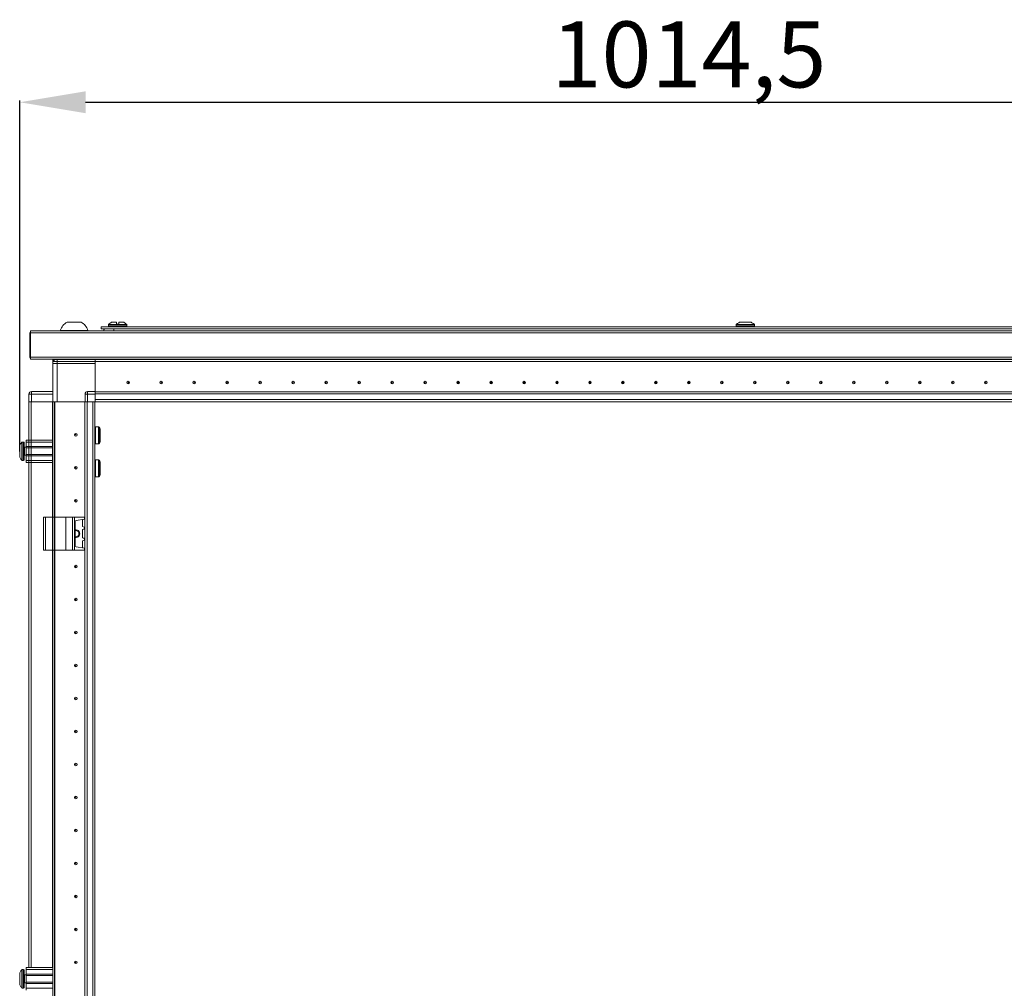
# Model space of a CAD drawing. Units: millimetres. Extents: x 6 to 11587, y 3 to 11629.
# Drawn here: x 1657 to 2403, y 8019 to 8754 of the extents above; entities that cross this region are included whole.
import ezdxf

# ---------------------------------------------------------------- set-up
doc = ezdxf.new("R2010")
doc.units = ezdxf.units.MM
doc.layers.add('2', color=7, linetype='Continuous')
doc.dimstyles.new('ISO-25', dxfattribs={"dimtxt": 2.5, "dimasz": 2.5, "dimexe": 1.25, "dimexo": 0.625, "dimtad": 1, "dimtxsty": 'Standard', "dimcen": 2.5, "dimadec": 0, "dimazin": 0, "dimtfac": 1, "dimtmove": 0, "dimatfit": 3, "dimfxl": 1, "dimarcsym": 0})

# ---------------------------------------------------------------- blocks, each defined once
blk = doc.blocks.new('*D119')
at = {"layer": '2', "color": 0, "linetype": 'ByBlock', "lineweight": -2}
for p, q in [((1657, 8426.56), (1657, 8692.49)), ((1707, 8691.24), (2621.5, 8691.24)), ((2671.5, 8427.27), (2671.5, 8692.49))]:
    blk.add_line(p, q, dxfattribs=at)
at = {"layer": '2', "color": 0, "linetype": 'ByBlock'}
for points in [[(1707, 8699.57), (1707, 8682.91), (1657, 8691.24)], [(2621.5, 8699.57), (2621.5, 8682.91), (2671.5, 8691.24)]]:
    blk.add_solid(points, dxfattribs=at)
at = {"layer": 'Defpoints', "color": 0, "linetype": 'ByBlock'}
for p in [(2671.5, 8691.24), (1657, 8425.94), (2671.5, 8426.65)]:
    blk.add_point(p, dxfattribs=at)
at = {"layer": '2', "color": 0, "linetype": 'ByBlock', "insert": (2164.25, 8721.03), "char_height": 50, "attachment_point": 5}
blk.add_mtext('1014,5', dxfattribs=at)

msp = doc.modelspace()

# ---------------------------------------------------------------- linework, layer by layer
at = {"color": 0, "linetype": 'Continuous', "lineweight": 15}
for p, q in [((1738.092, 8522.789), (1724.408, 8522.789)), ((1730.45, 8524.396), (1726.69, 8524.396)), ((1730.45, 8523.096), (1730.45, 8524.396)), ((1730.45, 8523.096), (1732.05, 8523.096)), ((1730.45, 8523.096), (1730.54, 8523.096)), ((1731.96, 8523.096), (1732.05, 8523.096)), ((1732.05, 8524.396), (1732.05, 8523.096)), ((1732.05, 8524.396), (1735.81, 8524.396)), ((1664.75, 8516.386), (2663.75, 8516.386)), ((1664.75, 8516.386), (1664.75, 8498.396)), ((1665.25, 8517.896), (1665.25, 8516.386)), ((2663.25, 8517.896), (1665.25, 8517.896)), ((1665.25, 8497.906), (1665.25, 8516.386)), ((1687.75, 8518.276), (1687.75, 8517.896)), ((1687.75, 8518.276), (1708.75, 8518.276)), ((1708.75, 8517.896), (1708.75, 8518.276)), ((1718.75, 8520.896), (2607.75, 8520.896)), ((1718.75, 8519.396), (1718.75, 8520.896)), ((2607.75, 8519.396), (1718.75, 8519.396)), ((1728.25, 8518.029), (1720.75, 8518.029)), ((1720.75, 8518.029), (1720.75, 8517.896)), ((1724.25, 8522.424), (1724.25, 8521.396)), ((1738.25, 8522.424), (1724.25, 8522.424)), ((1738.25, 8521.396), (1724.25, 8521.396)), ((1728.25, 8519.396), (1728.25, 8518.029)), ((2598.25, 8518.029), (1728.25, 8518.086)), ((1728.25, 8518.029), (1728.25, 8517.896)), ((1738.25, 8521.396), (1738.25, 8522.424)), ((1664.75, 8498.396), (1665.25, 8498.396)), ((1664.75, 8498.396), (1664.75, 8497.906)), ((2663.25, 8497.906), (1664.75, 8497.906)), ((1665.25, 8497.906), (1665.25, 8496.396)), ((1665.25, 8496.396), (2663.25, 8496.396)), ((1682, 8496.146), (2614.25, 8496.146)), ((1682, 8493.146), (1682, 8496.146)), ((1683.5, 8496.146), (1682, 8496.146)), ((2393.3, 8494.646), (1682, 8494.646)), ((2614.25, 8494.636), (1682, 8494.636)), ((1685.5, 8493.146), (1682, 8493.146)), ((1682, 8493.146), (1682, 8464.146)), ((1683.5, 8496.018), (1683.5, 8496.146)), ((1683.51, 8496.025), (1683.51, 8496.146)), ((1683.51, 8496.146), (1683.697, 8496.146)), ((1685.5, 8496.396), (1685.5, 8493.146)), ((1685.5, 8464.146), (1685.5, 8493.146)), ((1685.5, 8493.146), (1714.25, 8493.146)), ((1714.25, 8496.146), (1714.25, 8496.396)), ((2614.25, 8496.246), (1714.25, 8496.246)), ((1714.25, 8494.646), (1714.25, 8496.146)), ((1714.25, 8494.636), (1714.25, 8471.896)), ((1714.25, 8471.896), (1714.25, 8493.146)), ((1735.45, 8494.646), (1735.45, 8494.636)), ((1741.959, 8494.646), (1741.949, 8494.636)), ((1743.027, 8494.636), (1743.25, 8494.646)), ((1795.25, 8494.646), (1795.473, 8494.636)), ((1831.527, 8494.636), (1831.75, 8494.646)), ((1896.75, 8494.646), (1896.973, 8494.636)), ((2031.527, 8494.636), (2031.75, 8494.646)), ((2196.75, 8494.646), (2196.973, 8494.636)), ((2231.527, 8494.636), (2231.75, 8494.646)), ((1666, 8469.896), (1666, 8471.896)), ((1682, 8471.896), (1666, 8471.896)), ((1708.5, 8469.896), (1708.5, 8471.896)), ((1714.25, 8471.896), (1708.5, 8471.896)), ((1714.25, 8471.15), (1714.25, 8471.896)), ((1714.25, 8471.746), (2614.25, 8471.746)), ((2614.25, 8471.646), (1714.25, 8471.646)), ((1714.25, 8471.15), (1714.25, 8470.046)), ((1664, 8469.896), (1664, 8470.046)), ((1666, 8469.896), (1664, 8469.896)), ((1664, 8469.896), (1664, 8464.146)), ((1664, 8469.896), (1664, 8435.146)), ((1664, 8464.146), (1664, 8435.146)), ((1664.114, 8464.146), (1664, 8464.146)), ((1666, 8464.146), (1664.114, 8464.146)), ((1665.6, 8435.146), (1665.6, 8464.146)), ((1665.6, 8435.146), (1665.6, 8464.146)), ((1666, 8464.146), (1666, 8469.896)), ((1666, 8469.896), (1682, 8469.896)), ((1682, 8464.146), (1666, 8464.146)), ((1681.9, 8464.146), (1681.9, 8435.146)), ((1682, 8376.646), (1682, 8464.146)), ((1683.5, 8464.146), (1682, 8464.146)), ((1683.5, 8376.646), (1683.5, 8464.146)), ((1683.51, 8464.146), (1683.51, 8376.646)), ((1684.021, 8464.146), (1683.51, 8464.146)), ((1685.5, 8464.146), (1684.021, 8464.146)), ((1706.5, 8464.146), (1685.5, 8464.146)), ((1708.5, 8469.896), (1706.5, 8469.896)), ((1706.5, 8469.896), (1706.5, 8464.146)), ((1706.614, 8464.146), (1706.5, 8464.146)), ((1708.5, 8464.146), (1706.614, 8464.146)), ((1708.5, 8464.146), (1708.5, 8469.896)), ((1708.5, 8469.896), (1714.25, 8469.896)), ((1714.25, 8464.146), (1708.5, 8464.146)), ((1714, 8436.646), (1714, 8464.146)), ((1714.25, 8470.046), (2614.25, 8470.046)), ((1714.25, 8465.746), (1714.25, 8470.046)), ((1714.25, 8469.896), (1714.25, 8464.146)), ((2614.25, 8465.746), (1714.25, 8465.746)), ((1714.25, 8464.146), (1741.75, 8464.146)), ((1714.25, 8464.146), (2614.25, 8464.146)), ((1741.75, 8464.146), (1746.75, 8464.146)), ((1716.739, 8445.046), (1714.5, 8445.046)), ((1714.5, 8432.246), (1714.5, 8445.046)), ((1716.739, 8432.246), (1716.739, 8445.046)), ((1717.153, 8432.465), (1717.153, 8444.827)), ((1658.607, 8433.488), (1658.607, 8419.804)), ((1660, 8433.646), (1658.972, 8433.646)), ((1658.972, 8433.646), (1658.972, 8419.646)), ((1660, 8433.646), (1660, 8419.646)), ((1662, 8435.146), (1682, 8435.146)), ((1662, 8433.646), (1662, 8435.146)), ((1682, 8433.646), (1662, 8433.646)), ((1662, 8430.146), (1662, 8433.646)), ((1714, 8431.646), (1714, 8436.646)), ((1657, 8425.442), (1657, 8425.936)), ((1662, 8429.646), (1660.75, 8429.646)), ((1660.75, 8429.646), (1660.75, 8423.646)), ((1682, 8430.146), (1662, 8430.146)), ((1662, 8430.146), (1662, 8429.146)), ((1682, 8429.146), (1662, 8429.146)), ((1662, 8424.146), (1662, 8429.146)), ((1714.5, 8432.246), (1716.739, 8432.246)), ((1658.972, 8419.646), (1660, 8419.646)), ((1660.75, 8423.646), (1662, 8423.646)), ((1662, 8424.146), (1682, 8424.146)), ((1662, 8424.146), (1662, 8423.146)), ((1662, 8423.146), (1682, 8423.146)), ((1662, 8419.646), (1662, 8423.146)), ((1682, 8419.646), (1662, 8419.646)), ((1662, 8418.146), (1662, 8419.646)), ((1682, 8418.146), (1662, 8418.146)), ((1681.9, 8418.146), (1681.9, 8376.646)), ((1716.739, 8420.046), (1714.5, 8420.046)), ((1714.5, 8407.246), (1714.5, 8420.046)), ((1716.739, 8407.246), (1716.739, 8420.046)), ((1717.153, 8407.465), (1717.153, 8419.827)), ((1683.5, 8408.514), (1683.51, 8408.487)), ((1714.5, 8407.246), (1716.739, 8407.246)), ((1683.51, 8401.646), (1683.5, 8401.646)), ((1683.51, 8382.922), (1683.5, 8383.146)), ((1675, 8376.646), (1675, 8351.646)), ((1675, 8376.646), (1676.5, 8376.646)), ((1676.5, 8351.646), (1676.5, 8376.646)), ((1676.5, 8376.646), (1682, 8376.646)), ((1682, 8376.646), (1682, 8351.646)), ((1682, 8376.646), (1692, 8376.646)), ((1692, 8351.646), (1692, 8376.646)), ((1692, 8376.646), (1697.116, 8376.646)), ((1697.116, 8376.646), (1697.116, 8351.646)), ((1698.428, 8376.646), (1697.116, 8376.646)), ((1698.428, 8351.646), (1698.428, 8376.646)), ((1698.428, 8376.646), (1706.112, 8376.646)), ((1699, 8373.25), (1699, 8355.041)), ((1706.112, 8375.119), (1699.861, 8374.241)), ((1704.6, 8369.819), (1704.6, 8374.472)), ((1706.112, 8376.646), (1706.112, 8375.119)), ((1706.3, 8376.646), (1706.112, 8376.646)), ((1706.112, 8375.119), (1706.3, 8375.146)), ((1706.3, 8375.146), (1706.3, 8376.646)), ((1704.6, 8361.319), (1704.6, 8366.972)), ((1706.137, 8369.169), (1705.03, 8369.324)), ((1705.03, 8367.467), (1706.137, 8367.623)), ((1706.137, 8367.623), (1706.137, 8369.169)), ((1706.3, 8369.146), (1706.137, 8369.169)), ((1706.137, 8367.623), (1706.3, 8367.646)), ((1706.3, 8367.646), (1706.3, 8369.146)), ((1704.6, 8353.819), (1704.6, 8358.472)), ((1706.137, 8360.669), (1705.03, 8360.824)), ((1705.03, 8358.967), (1706.137, 8359.123)), ((1706.137, 8359.123), (1706.137, 8360.669)), ((1706.3, 8360.646), (1706.137, 8360.669)), ((1706.137, 8359.123), (1706.3, 8359.146)), ((1706.3, 8359.146), (1706.3, 8360.646)), ((1675, 8351.646), (1676.5, 8351.646)), ((1676.5, 8351.646), (1682, 8351.646)), ((1682, 8351.646), (1692, 8351.646)), ((1692, 8351.646), (1697.116, 8351.646)), ((1697.116, 8351.646), (1698.428, 8351.646)), ((1698.428, 8351.646), (1706.112, 8351.646)), ((1706.112, 8353.172), (1699.861, 8354.051)), ((1706.112, 8353.172), (1706.112, 8351.646)), ((1706.3, 8353.146), (1706.112, 8353.172)), ((1706.112, 8351.646), (1706.3, 8351.646)), ((1706.3, 8351.646), (1706.3, 8353.146)), ((1683.5, 8346.646), (1683.51, 8346.869))]:
    msp.add_line(p, q, dxfattribs=at)
at = {"color": 8, "linetype": 'Continuous', "lineweight": 15}
for p, q in [((2213.813, 8522.789), (2200.128, 8522.789)), ((2213.971, 8522.424), (2199.971, 8522.424)), ((2213.971, 8521.396), (2199.971, 8521.396)), ((1665.6, 8035.146), (1665.6, 8464.146)), ((1681.9, 8464.146), (1681.9, 8035.146)), ((1658.607, 8033.488), (1658.607, 8019.804)), ((1658.972, 8033.646), (1658.972, 8019.646)), ((1660, 8033.646), (1660, 8019.646)), ((1660.75, 8029.646), (1660.75, 8023.646))]:
    msp.add_line(p, q, dxfattribs=at)
at = {"color": 7, "linetype": 'Continuous', "lineweight": 15}
for p, q in [((2211.459, 8524.396), (2202.482, 8524.396)), ((2199.971, 8522.424), (2199.971, 8521.396)), ((2213.971, 8521.396), (2213.971, 8522.424)), ((1664, 8464.146), (1664, 8035.146)), ((1682, 8001.646), (1682, 8464.146)), ((1683.5, 8001.646), (1683.5, 8464.146)), ((1683.51, 8464.146), (1683.51, 8001.646)), ((1706.406, 8464.146), (1706.494, 6964.146)), ((1708.1, 6964.146), (1708.1, 8464.146)), ((1712.4, 8464.146), (1712.4, 6964.146)), ((1714, 6964.146), (1714, 8464.146)), ((1683.51, 8281.422), (1683.5, 8281.646)), ((1683.51, 8281.422), (1683.5, 8281.646)), ((1683.5, 8246.646), (1683.51, 8246.869)), ((1683.5, 8246.646), (1683.51, 8246.869)), ((1683.5, 8146.646), (1683.51, 8146.869)), ((1683.51, 8081.422), (1683.5, 8081.646)), ((1683.5, 8046.646), (1683.51, 8046.869)), ((1660, 8033.646), (1658.972, 8033.646)), ((1662, 8035.146), (1682, 8035.146)), ((1662, 8033.646), (1662, 8035.146)), ((1682, 8033.646), (1662, 8033.646)), ((1662, 8030.146), (1662, 8033.646)), ((1682, 8030.146), (1662, 8030.146)), ((1662, 8030.146), (1662, 8029.146)), ((1683.51, 8031.646), (1683.5, 8031.646)), ((1662, 8029.646), (1660.75, 8029.646)), ((1660.75, 8023.646), (1662, 8023.646)), ((1682, 8029.146), (1662, 8029.146)), ((1662, 8024.146), (1662, 8029.146)), ((1662, 8024.146), (1682, 8024.146)), ((1662, 8024.146), (1662, 8023.146)), ((1662, 8023.146), (1682, 8023.146)), ((1662, 8019.646), (1662, 8023.146)), ((1658.972, 8019.646), (1660, 8019.646)), ((1682, 8019.646), (1662, 8019.646)), ((1662, 8018.146), (1662, 8019.646)), ((1683.5, 8021.646), (1683.51, 8021.646))]:
    msp.add_line(p, q, dxfattribs=at)
at = {"color": 7, "linetype": 'Continuous', "lineweight": 15, "flags": 128}
for points in [[(2200.521, 8523.096), (2200.521, 8523.096)], [(2213.42, 8523.096), (2213.42, 8523.096)], [(1658.3, 8033.095), (1658.3, 8033.095)], [(1658.3, 8033.095), (1658.3, 8033.095)], [(1658.3, 8020.196), (1658.3, 8020.196)], [(1658.3, 8020.196), (1658.3, 8020.196)]]:
    msp.add_lwpolyline(points, dxfattribs=at)
at = {"color": 0, "linetype": 'Continuous', "lineweight": 15, "flags": 128}
for points in [[(1658.3, 8433.095), (1658.3, 8433.095)], [(1658.3, 8433.095), (1658.3, 8433.095)], [(1658.3, 8420.196), (1658.3, 8420.196)], [(1658.3, 8420.196), (1658.3, 8420.196)]]:
    msp.add_lwpolyline(points, dxfattribs=at)
at = {"color": 0, "linetype": 'Continuous', "lineweight": 15}
for centre, radius in [((1739.25, 8478.646), 1), ((1739.25, 8478.646), 0.134), ((1764.25, 8478.646), 1), ((1764.25, 8478.646), 0.134), ((1789.25, 8478.646), 1), ((1789.25, 8478.646), 0.134), ((1814.25, 8478.646), 1), ((1814.25, 8478.646), 0.134), ((1839.25, 8478.646), 1), ((1839.25, 8478.646), 0.134), ((1864.25, 8478.646), 1), ((1864.25, 8478.646), 0.134), ((1889.25, 8478.646), 1), ((1889.25, 8478.646), 0.134), ((1914.25, 8478.646), 1), ((1914.25, 8478.646), 0.134), ((1939.25, 8478.646), 1), ((1939.25, 8478.646), 0.134), ((1964.25, 8478.646), 1), ((1964.25, 8478.646), 0.134), ((1989.25, 8478.646), 1), ((1989.25, 8478.646), 0.134), ((2014.25, 8478.646), 1), ((2014.25, 8478.646), 0.134), ((2039.25, 8478.646), 1), ((2039.25, 8478.646), 0.134), ((2064.25, 8478.646), 1), ((2064.25, 8478.646), 0.134), ((2089.25, 8478.646), 1), ((2089.25, 8478.646), 0.134), ((2114.25, 8478.646), 1), ((2114.25, 8478.646), 0.134), ((2139.25, 8478.646), 1), ((2139.25, 8478.646), 0.134), ((2164.25, 8478.646), 1), ((2164.25, 8478.646), 0.134), ((2189.25, 8478.646), 1), ((2189.25, 8478.646), 0.134), ((2214.25, 8478.646), 1), ((2214.25, 8478.646), 0.134), ((2239.25, 8478.646), 1), ((2239.25, 8478.646), 0.134), ((2264.25, 8478.646), 1), ((2264.25, 8478.646), 0.134), ((2289.25, 8478.646), 1), ((2289.25, 8478.646), 0.134), ((2314.25, 8478.646), 1), ((2314.25, 8478.646), 0.134), ((2339.25, 8478.646), 1), ((2339.25, 8478.646), 0.134), ((2364.25, 8478.646), 1), ((2364.25, 8478.646), 0.134), ((2389.25, 8478.646), 1), ((2389.25, 8478.646), 0.134), ((1699.5, 8439.146), 1), ((1699.5, 8439.146), 0.134), ((1699.5, 8414.146), 1), ((1699.5, 8414.146), 0.134), ((1699.5, 8389.146), 1), ((1699.5, 8389.146), 0.134)]:
    msp.add_circle(centre, radius, dxfattribs=at)
at = {"color": 7, "linetype": 'Continuous', "lineweight": 15}
for centre, radius in [((1699.5, 8339.146), 1), ((1699.5, 8339.146), 0.134), ((1699.5, 8314.146), 1), ((1699.5, 8314.146), 1), ((1699.5, 8314.146), 0.134), ((1699.5, 8314.146), 0.134), ((1699.5, 8289.146), 1), ((1699.5, 8289.146), 0.134), ((1699.5, 8264.146), 1), ((1699.5, 8264.146), 0.134), ((1699.5, 8239.146), 1), ((1699.5, 8239.146), 0.134), ((1699.5, 8214.146), 1), ((1699.5, 8214.146), 0.134), ((1699.5, 8189.146), 1), ((1699.5, 8189.146), 0.134), ((1699.5, 8164.146), 1), ((1699.5, 8164.146), 0.134), ((1699.5, 8139.146), 1), ((1699.5, 8139.146), 0.134), ((1699.5, 8114.146), 1), ((1699.5, 8114.146), 0.134), ((1699.5, 8089.146), 1), ((1699.5, 8089.146), 0.134), ((1699.5, 8064.146), 1), ((1699.5, 8064.146), 0.134), ((1699.5, 8039.146), 1), ((1699.5, 8039.146), 0.134)]:
    msp.add_circle(centre, radius, dxfattribs=at)
at = {"color": 0, "linetype": 'Continuous', "lineweight": 15}
for centre, radius, start, end in [((1698.25, 8514.739), 11.08, 118.298691, 161.383999), ((1698.25, 8514.739), 11.08, 18.616001, 61.714236), ((1724.75, 8522.424), 0.5, 133.173551, 180), ((1731.25, 8515.496), 10, 117.120974, 133.173551), ((1731.25, 8515.496), 10, 46.826449, 62.887645), ((1737.75, 8522.424), 0.5, 0, 46.826449), ((1666.26, 8516.386), 1.51, 131.980232, 180), ((1722.95, 8518.029), 2.2, 141.610249, 180), ((1724.75, 8521.396), 0.5, 180, 270), ((1737.75, 8521.396), 0.5, 270, 0), ((1666.26, 8497.906), 1.51, 180, 228.019768), ((1685.5, 8493.146), 3.5, 111.786789, 180), ((1666, 8469.896), 2, 90, 180), ((1665.6, 8470.046), 1.6, 136.351336, 180), ((1708.5, 8469.896), 2, 90, 180), ((1714.5, 8444.546), 0.5, 90, 180), ((1716.739, 8444.546), 0.5, 34.187627, 90), ((1708.053, 8438.646), 11, 25.001875, 34.187627), ((1665.9, 8426.646), 9.968, 139.680108, 153.235085), ((1665.9, 8426.646), 10, 136.826449, 139.687467), ((1658.972, 8433.146), 0.5, 90, 136.826449), ((1660, 8433.146), 0.5, 0, 90), ((1708.053, 8438.646), 11, 325.812373, 334.999243), ((1660.75, 8429.896), 0.25, 180, 270), ((1714.5, 8432.746), 0.5, 180, 270), ((1716.739, 8432.746), 0.5, 270, 325.812373), ((1665.9, 8426.646), 9.968, 206.764915, 220.319892), ((1665.9, 8426.646), 10, 220.317322, 223.173551), ((1658.972, 8420.146), 0.5, 223.173551, 270), ((1660, 8420.146), 0.5, 270, 0), ((1660.75, 8423.396), 0.25, 90, 180), ((1714.5, 8419.546), 0.5, 90, 180), ((1716.739, 8419.546), 0.5, 34.187627, 90), ((1708.053, 8413.646), 11, 25.001875, 34.187627), ((1714.5, 8407.746), 0.5, 180, 270), ((1716.739, 8407.746), 0.5, 270, 325.812373), ((1708.053, 8413.646), 11, 325.812373, 334.999243), ((1700, 8373.25), 1, 98, 180), ((1705.1, 8374.472), 0.5, 98, 180), ((1699.5, 8364.146), 3, 260.405932, 99.594068), ((1699.5, 8364.146), 2.446, 258.202276, 101.797724), ((1705.1, 8369.819), 0.5, 180, 262), ((1705.1, 8366.972), 0.5, 98, 180), ((1705.1, 8361.319), 0.5, 180, 262), ((1705.1, 8358.472), 0.5, 98, 180), ((1700, 8355.041), 1, 180, 262), ((1705.1, 8353.819), 0.5, 180, 262)]:
    msp.add_arc(centre, radius, start, end, dxfattribs=at)
at = {"color": 7, "linetype": 'Continuous', "lineweight": 15}
for centre, radius, start, end in [((2200.471, 8522.424), 0.5, 133.173551, 180), ((2206.971, 8515.496), 10, 130.317322, 133.173551), ((2206.971, 8515.496), 9.968, 116.764915, 130.319892), ((2206.971, 8515.496), 9.968, 49.680108, 63.235085), ((2206.971, 8515.496), 10, 46.826449, 49.687467), ((2213.471, 8522.424), 0.5, 0, 46.826449), ((2200.471, 8521.396), 0.5, 180, 270), ((2213.471, 8521.396), 0.5, 270, 0), ((1665.9, 8026.646), 9.968, 139.680108, 153.235085), ((1665.9, 8026.646), 10, 136.826449, 139.687467), ((1658.972, 8033.146), 0.5, 90, 136.826449), ((1660, 8033.146), 0.5, 0, 90), ((1660.75, 8029.896), 0.25, 180, 270), ((1660.75, 8023.396), 0.25, 90, 180), ((1665.9, 8026.646), 9.968, 206.764915, 220.319892), ((1665.9, 8026.646), 10, 220.317322, 223.173551), ((1658.972, 8020.146), 0.5, 223.173551, 270), ((1660, 8020.146), 0.5, 270, 0)]:
    msp.add_arc(centre, radius, start, end, dxfattribs=at)
at = {"color": 0, "linetype": 'Continuous', "lineweight": 15}
for points, knots in [([(1703.5, 8524.496), (1703.442, 8524.496), (1703.326, 8524.496), (1702.421, 8524.496), (1701.088, 8524.496), (1699.424, 8524.496), (1697.631, 8524.496), (1695.905, 8524.496), (1694.451, 8524.496), (1693.397, 8524.496), (1693.087, 8524.496), (1692.969, 8524.496), (1693.001, 8524.496), (1693.001, 8524.496)], [0, 0, 0, 0, 0.107325, 0.2146499, 0.3219749, 0.4292999, 0.5366249, 0.6439498, 0.7512748, 0.8585998, 0.9659248, 0.9995578, 1, 1, 1, 1]), ([(1718, 8434.008), (1718, 8433.992), (1718, 8433.928), (1718, 8434.364), (1718, 8435.273), (1718, 8436.596), (1718, 8437.791), (1718, 8439.006), (1718, 8440.23), (1718, 8441.64), (1718, 8442.692), (1718, 8443.288), (1718, 8443.284), (1718, 8443.283)], [0, 0, 0, 0, 0.0371679, 0.1445518, 0.2519357, 0.3593195, 0.4667034, 0.500355, 0.6077388, 0.7151227, 0.8225066, 0.9298905, 1, 1, 1, 1]), ([(1660.5, 8420.146), (1660.5, 8420.232), (1660.5, 8420.366), (1660.5, 8421.177), (1660.5, 8422.015), (1660.5, 8423.057), (1660.5, 8424.57), (1660.5, 8426.646), (1660.5, 8428.721), (1660.5, 8430.234), (1660.5, 8431.276), (1660.5, 8432.115), (1660.5, 8432.925), (1660.5, 8433.059), (1660.5, 8433.146)], [0, 0, 0, 0, 0.1197284, 0.1841803, 0.25, 0.3158197, 0.3802716, 0.5, 0.6197284, 0.6841803, 0.75, 0.8158197, 0.8802716, 1, 1, 1, 1]), ([(1657, 8431.135), (1657, 8430.995), (1657, 8430.716), (1657, 8429.702), (1657, 8428.382), (1657, 8427.292), (1657, 8426.204), (1657, 8425.107), (1657, 8423.743), (1657, 8422.707), (1657, 8422.279), (1657, 8422.17), (1657, 8422.157)], [0, 0, 0, 0, 0.12095204, 0.24190408, 0.36285612, 0.48380816, 0.5, 0.62095204, 0.74190408, 0.86285612, 0.98380816, 1, 1, 1, 1]), ([(1718, 8409.008), (1718, 8408.992), (1718, 8408.928), (1718, 8409.364), (1718, 8410.273), (1718, 8411.596), (1718, 8412.791), (1718, 8414.006), (1718, 8415.23), (1718, 8416.64), (1718, 8417.692), (1718, 8418.288), (1718, 8418.284), (1718, 8418.283)], [0, 0, 0, 0, 0.0371679, 0.1445518, 0.2519357, 0.3593195, 0.4667034, 0.500355, 0.6077388, 0.7151227, 0.8225066, 0.9298905, 1, 1, 1, 1])]:
    msp.add_open_spline(points, degree=3, knots=knots, dxfattribs=at)
at = {"color": 7, "linetype": 'Continuous', "lineweight": 15}
for points, knots in [([(1657, 8031.135), (1657, 8030.995), (1657, 8030.716), (1657, 8029.702), (1657, 8028.382), (1657, 8027.292), (1657, 8026.204), (1657, 8025.107), (1657, 8023.743), (1657, 8022.707), (1657, 8022.279), (1657, 8022.17), (1657, 8022.157)], [0, 0, 0, 0, 0.12095204, 0.24190408, 0.36285612, 0.48380816, 0.5, 0.62095204, 0.74190408, 0.86285612, 0.98380816, 1, 1, 1, 1]), ([(1660.5, 8020.146), (1660.5, 8020.232), (1660.5, 8020.366), (1660.5, 8021.177), (1660.5, 8022.015), (1660.5, 8023.057), (1660.5, 8024.57), (1660.5, 8026.646), (1660.5, 8028.721), (1660.5, 8030.234), (1660.5, 8031.276), (1660.5, 8032.115), (1660.5, 8032.925), (1660.5, 8033.059), (1660.5, 8033.146)], [0, 0, 0, 0, 0.1197284, 0.1841803, 0.25, 0.3158197, 0.3802716, 0.5, 0.6197284, 0.6841803, 0.75, 0.8158197, 0.8802716, 1, 1, 1, 1])]:
    msp.add_open_spline(points, degree=3, knots=knots, dxfattribs=at)

# ---------------------------------------------------------------- dimensions: what is measured, and where the dimension line sits
at = {"layer": '2', "color": 0, "linetype": 'ByBlock'}
dim = msp.add_linear_dim(base=(2671.5, 8691.241), p1=(1657, 8425.936), p2=(2671.5, 8426.646), dimstyle='ISO-25', override={"dimtxt": 50, "dimasz": 50}, dxfattribs=at)
dim.commit()
dim.dimension.update_dxf_attribs({"geometry": '*D119', "text_midpoint": (2164.25, 8691.241), "dimtype": 160})

doc.saveas('drawing.dxf')
